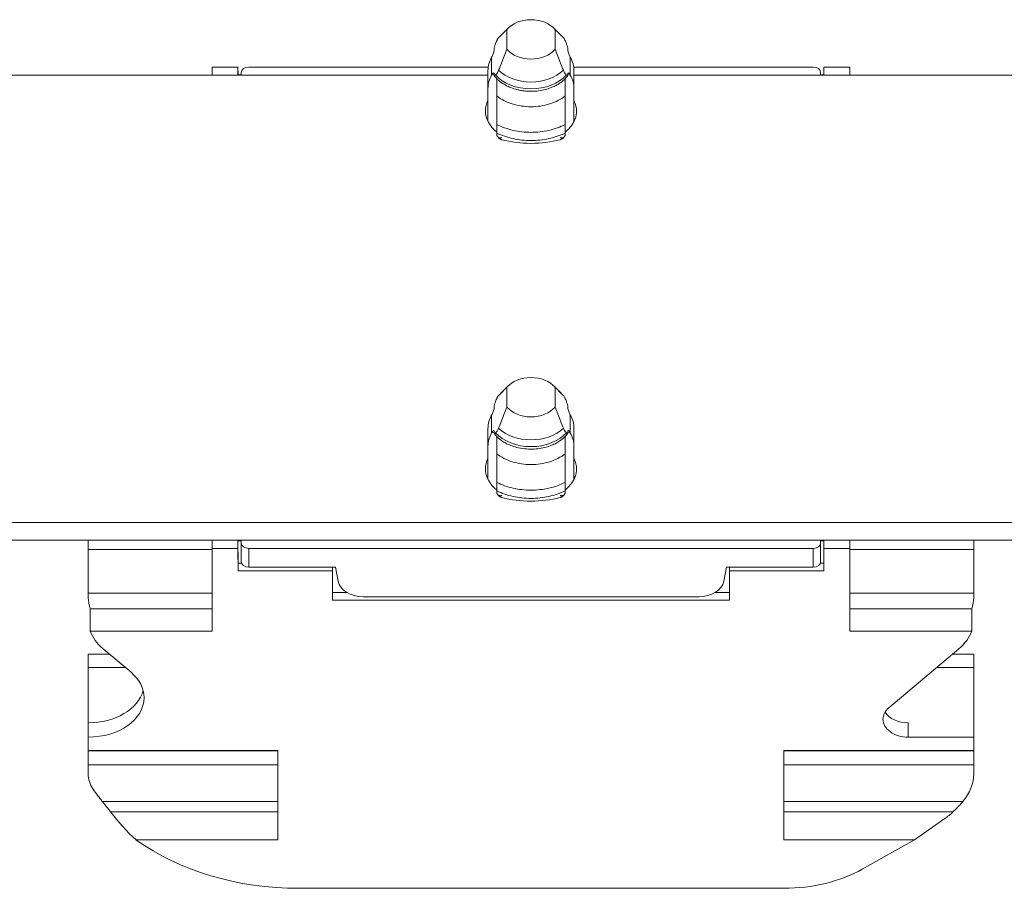
# Model space of a CAD drawing. Units: millimetres. Extents: x 0 to 9700, y -12543 to 0.
# Drawn here: x 3228 to 3267, y -12092 to -12058 of the extents above; entities that cross this region are included whole.
import ezdxf

# ---------------------------------------------------------------- set-up
doc = ezdxf.new("R2010")
doc.units = ezdxf.units.MM
doc.layers.add('1', color=7, linetype='Continuous', true_color=0xffffff)
for name, color, linetype in [('E-Gear', 7, 'Continuous'), ('E-Unit', 30, 'Continuous'), ('M-Metal-Plate', 7, 'Continuous')]:
    doc.layers.add(name, color=color, linetype=linetype)

# ---------------------------------------------------------------- blocks, each defined once
blk = doc.blocks.new('*U513')
at = {"layer": '1', "linetype": 'Continuous', "lineweight": 20}
for p, q in [((278.419, -26.665), (278.55, -26.665)), ((278.55, -26.665), (278.55, -26.753)), ((301.45, -26.665), (301.581, -26.665)), ((301.45, -26.753), (301.45, -26.665))]:
    blk.add_line(p, q, dxfattribs=at)
at = {"layer": 'E-Gear', "linetype": 'Continuous', "lineweight": 20}
for p, q in [((288.739, -6.762), (289.102, -6.399)), ((289.05, -7.24), (289.05, -6.456)), ((290.898, -6.399), (291.261, -6.762)), ((290.95, -6.456), (290.95, -7.24)), ((288.545, -7.182), (288.545, -7.237)), ((291.455, -7.237), (291.455, -7.182)), ((288.446, -7.553), (288.464, -7.52)), ((288.446, -7.553), (288.446, -8.26)), ((291.536, -7.52), (291.554, -7.553)), ((291.554, -8.26), (291.554, -7.553)), ((277.4, -7.944), (277.4, -8.263)), ((277.4, -7.944), (278.42, -7.944)), ((278.419, -8.245), (278.419, -7.944)), ((278.419, -7.944), (278.422, -8.245)), ((278.55, -8.156), (278.55, -8.245)), ((288.31, -7.944), (278.85, -7.944)), ((288.3, -8.789), (288.3, -8.082)), ((301.15, -7.944), (291.69, -7.944)), ((291.7, -8.082), (291.7, -8.789)), ((301.45, -8.245), (301.45, -8.156)), ((301.578, -8.245), (301.581, -7.944)), ((301.58, -7.944), (302.6, -7.944)), ((301.581, -7.944), (301.581, -8.245)), ((302.6, -7.944), (302.6, -8.263)), ((278.55, -8.245), (278.419, -8.245)), ((288.464, -8.227), (288.446, -8.26)), ((288.545, -8.227), (288.464, -8.227)), ((288.545, -8.228), (288.545, -8.282)), ((291.455, -8.282), (291.455, -8.227)), ((291.536, -8.227), (291.455, -8.227)), ((291.554, -8.26), (291.536, -8.227)), ((301.581, -8.245), (301.45, -8.245)), ((288.3, -10.095), (288.3, -8.789)), ((291.7, -10.095), (291.7, -8.789)), ((288.65, -10.606), (288.65, -10.554)), ((291.35, -10.554), (291.35, -10.606)), ((291.35, -10.606), (291.35, -10.624)), ((288.739, -20.904), (289.102, -20.541)), ((289.05, -21.383), (289.05, -20.598)), ((290.898, -20.541), (291.261, -20.904)), ((290.95, -20.598), (290.95, -21.383)), ((288.545, -21.324), (288.545, -21.379)), ((291.455, -21.379), (291.455, -21.324)), ((288.446, -21.695), (288.464, -21.662)), ((288.446, -21.695), (288.446, -22.402)), ((291.536, -21.662), (291.554, -21.695)), ((291.554, -22.402), (291.554, -21.695)), ((288.3, -22.932), (288.3, -22.224)), ((288.464, -22.369), (288.446, -22.402)), ((288.545, -22.369), (288.464, -22.369)), ((288.545, -22.369), (288.545, -22.425)), ((291.536, -22.369), (291.455, -22.369)), ((291.455, -22.425), (291.455, -22.37)), ((291.554, -22.402), (291.536, -22.369)), ((291.7, -22.224), (291.7, -22.932)), ((288.3, -22.932), (288.3, -24.237)), ((291.7, -24.237), (291.7, -22.932)), ((288.65, -24.749), (288.65, -24.696)), ((291.35, -24.696), (291.35, -24.749)), ((291.35, -24.749), (291.35, -24.766)), ((272.5, -27.012), (272.5, -26.647)), ((277.4, -26.647), (277.4, -26.966)), ((278.419, -26.966), (278.419, -26.665)), ((278.419, -26.665), (278.43, -27.549)), ((278.55, -27.496), (278.55, -26.753)), ((301.45, -26.753), (301.45, -27.496)), ((301.57, -27.549), (301.581, -26.665)), ((301.581, -26.665), (301.581, -26.966)), ((302.6, -26.647), (302.6, -26.966)), ((307.5, -26.647), (307.5, -27.012)), ((272.5, -27.012), (272.5, -28.733)), ((272.5, -27.012), (277.4, -27.012)), ((277.4, -30.239), (277.4, -26.966)), ((277.4, -26.966), (278.419, -26.966)), ((278.43, -27.849), (278.419, -26.966)), ((278.85, -26.966), (278.85, -27.708)), ((278.85, -26.966), (301.15, -26.966)), ((301.15, -27.708), (301.15, -26.966)), ((301.581, -26.966), (301.57, -27.849)), ((301.581, -26.966), (302.6, -26.966)), ((302.6, -26.966), (302.6, -30.239)), ((302.6, -27.012), (307.5, -27.012)), ((307.5, -28.733), (307.5, -27.012)), ((278.43, -27.549), (278.56, -27.549)), ((278.43, -27.849), (278.43, -27.549)), ((301.44, -27.549), (301.57, -27.549)), ((301.57, -27.849), (301.57, -27.549)), ((282.15, -27.849), (278.43, -27.849)), ((278.85, -27.708), (282.268, -27.708)), ((282.15, -27.849), (282.15, -27.708)), ((282.15, -29.016), (282.15, -27.849)), ((282.379, -28.266), (282.268, -27.708)), ((297.732, -27.708), (297.621, -28.266)), ((301.15, -27.708), (297.732, -27.708)), ((297.85, -27.849), (297.85, -27.708)), ((297.85, -27.849), (297.85, -29.016)), ((301.57, -27.849), (297.85, -27.849)), ((272.5, -28.733), (272.5, -28.91)), ((277.4, -28.733), (272.5, -28.733)), ((282.737, -28.716), (282.15, -28.716)), ((297.85, -28.716), (297.263, -28.716)), ((307.5, -28.733), (302.6, -28.733)), ((307.5, -28.733), (307.5, -28.91)), ((297.85, -29.016), (282.15, -29.016)), ((283.369, -28.875), (296.631, -28.875)), ((277.4, -29.355), (272.581, -29.355)), ((272.581, -29.355), (272.581, -30.239)), ((302.6, -29.355), (307.419, -29.355)), ((307.419, -30.239), (307.419, -29.355)), ((272.581, -30.239), (277.4, -30.239)), ((307.419, -30.239), (302.6, -30.239)), ((274.191, -31.862), (273.085, -30.93)), ((306.915, -30.93), (304.146, -33.264)), ((272.5, -31.141), (272.5, -31.668)), ((272.5, -31.141), (273.335, -31.141)), ((306.665, -31.141), (307.5, -31.141)), ((307.5, -31.668), (307.5, -31.141)), ((272.5, -33.86), (272.5, -31.668)), ((273.96, -31.668), (272.5, -31.668)), ((307.5, -31.668), (306.04, -31.668)), ((307.5, -31.668), (307.5, -34.426)), ((272.5, -34.426), (272.5, -33.86)), ((304.912, -33.86), (304.912, -34.426)), ((272.5, -34.956), (272.5, -34.426)), ((307.5, -34.426), (304.912, -34.426)), ((307.5, -34.956), (307.5, -34.426)), ((272.5, -34.956), (280, -34.956)), ((272.5, -34.956), (272.5, -34.967)), ((272.5, -34.967), (272.5, -35.523)), ((272.5, -34.967), (280, -34.967)), ((280, -34.956), (280, -38.491)), ((300, -34.956), (307.5, -34.956)), ((300, -38.491), (300, -34.956)), ((300, -34.967), (307.5, -34.967)), ((307.5, -34.967), (307.5, -34.956)), ((307.5, -35.523), (307.5, -34.967)), ((272.5, -35.875), (272.5, -35.523)), ((280, -35.523), (272.5, -35.523)), ((307.5, -35.523), (300, -35.523)), ((307.5, -35.523), (307.5, -35.875)), ((273.056, -36.967), (280, -36.967)), ((300, -36.967), (307.072, -36.967)), ((280, -37.381), (273.383, -37.381)), ((306.679, -37.381), (300, -37.381)), ((306.357, -37.645), (305.159, -38.491)), ((280, -38.491), (274.397, -38.491)), ((305.159, -38.491), (300, -38.491)), ((305.159, -38.491), (303.095, -39.642)), ((280.825, -40.401), (300, -40.401))]:
    blk.add_line(p, q, dxfattribs=at)
at = {"layer": 'E-Gear', "linetype": 'Continuous', "lineweight": 20, "extrusion": (0, 0, -1)}
for centre, major_axis, ratio, start_param, end_param in [((290, -6.848), (1.1, 0), 0.707107, 3.66995, 5.754828), ((288.464, -7.379), (0.062, 0.199), 0.262525, 0.702216, 2.275289), ((290, -6.848), (1.1, 0), 0.707107, 0.528357, 2.613235), ((291.536, -7.379), (-0.062, 0.199), 0.262525, 4.007896, 5.578692), ((290.3, -8.082), (2, 0), 0.707107, 3.141593, 3.525565), ((289.7, -8.082), (2, 0), 0.707107, 5.899213, 6.283185), ((278.85, -8.156), (0.3, 0), 0.707107, 3.141593, 4.712389), ((288.464, -8.369), (0.062, 0.199), 0.262525, 5.416882, 6.990412), ((290, -7.424), (-1.57, 0), 0.707107, 4.713875, 5.664456), ((290, -7.424), (-1.57, 0), 0.707107, 3.760322, 4.713875), ((291.536, -8.369), (-0.062, 0.199), 0.262525, 5.578692, 7.149488), ((301.15, -8.156), (0.3, 0), 0.707107, 4.712389, 6.283185), ((290.3, -8.789), (-2, 0), 0.707107, 0, 0.383972), ((290, -7.732), (-1.65, 0), 0.707107, 5.670659, 5.792129), ((290, -7.636), (1.65, 0), 0.707107, 1.572282, 2.583731), ((290, -7.636), (1.65, 0), 0.707107, 0.557862, 1.572282), ((290, -7.732), (-1.65, 0), 0.707107, 3.632649, 3.754148), ((289.7, -8.789), (-2, 0), 0.707107, 2.75762, 3.141593), ((290, -9.677), (-1.8, 0), 0.707107, 0, 0.334874), ((290, -9.677), (-1.8, 0), 0.707107, 2.806719, 3.864355), ((290, -9.677), (-1.8, 0), 0.707107, 5.560423, 6.283185), ((290, -10.384), (1.8, 0), 0.707107, 3.435822, 3.476565), ((290, -10.384), (1.8, 0), 0.707107, 5.948213, 5.988956), ((290, -9.78), (-2.4, 0), 0.490923, 4.212515, 5.212239), ((290, -20.99), (1.1, 0), 0.707107, 3.66995, 5.754828), ((288.464, -21.521), (0.062, 0.199), 0.262525, 0.704493, 2.275289), ((290, -20.99), (1.1, 0), 0.707107, 0.528357, 2.613235), ((291.536, -21.521), (-0.062, 0.199), 0.262525, 4.007896, 5.581443), ((290.3, -22.224), (2, 0), 0.707107, 3.141593, 3.525565), ((289.7, -22.224), (2, 0), 0.707107, 5.899213, 6.283185), ((290.3, -22.932), (-2, 0), 0.707107, 0, 0.383972), ((288.464, -22.511), (0.062, 0.199), 0.262525, 5.416882, 6.987678), ((290, -21.874), (-1.65, 0), 0.707107, 5.67063, 5.792129), ((290, -21.778), (1.65, 0), 0.707107, 1.56931, 2.583731), ((290, -21.566), (-1.57, 0), 0.707107, 4.710903, 5.664456), ((290, -21.566), (-1.57, 0), 0.707107, 3.760322, 4.710903), ((290, -21.778), (1.65, 0), 0.707107, 0.557862, 1.56931), ((290, -21.874), (-1.65, 0), 0.707107, 3.632649, 3.75412), ((291.536, -22.511), (-0.062, 0.199), 0.262525, 5.576398, 7.149488), ((289.7, -22.932), (-2, 0), 0.707107, 2.75762, 3.141593), ((290, -23.819), (-1.8, 0), 0.707107, 0, 0.334874), ((290, -23.819), (-1.8, 0), 0.707107, 2.806719, 3.864355), ((290, -23.819), (-1.8, 0), 0.707107, 5.560423, 6.283185), ((290, -24.526), (1.8, 0), 0.707107, 3.423158, 3.476565), ((290, -24.526), (1.8, 0), 0.707107, 5.948213, 6.00162), ((290, -23.922), (-2.4, 0), 0.490923, 4.212515, 5.212239), ((278.85, -26.753), (0.3, 0), 0.707107, 1.570796, 3.141593), ((301.15, -26.753), (0.3, 0), 0.707107, 0, 1.570796), ((278.85, -27.496), (-0.3, 0), 0.707107, 4.712389, 6.283185), ((301.15, -27.496), (-0.3, 0), 0.707107, 3.141593, 4.712389), ((283.369, -28.168), (-1, 0), 0.707107, 4.712388, 6.143558), ((296.631, -28.168), (-1, 0), 0.707107, 3.281219, 4.712387), ((275, -28.91), (-2.5, 0), 0.707107, 6.028523, 6.283185), ((305, -28.91), (-2.5, 0), 0.707107, 3.141593, 3.396255), ((275, -29.794), (-2.5, 0), 0.707107, 5.585054, 6.028523), ((305, -29.794), (-2.5, 0), 0.707107, 3.396255, 3.839724), ((272.5, -32.865), (2.207, 0), 0.707107, 5.585054, 6.283185), ((272.5, -32.299), (-2.207, 0), 0.707107, 3.323879, 4.712389), ((272.5, -32.865), (2.207, 0), 0.707107, 0, 1.570796), ((304.912, -33.718), (1, 0), 0.707107, 3.141593, 3.839724), ((304.912, -33.153), (-1, 0), 0.707107, 4.712389, 5.871661), ((304.912, -33.718), (1, 0), 0.707107, 1.570796, 3.141593), ((274.5, -35.875), (-2, 0), 0.707107, 5.840274, 6.283185), ((304.5, -35.875), (-3, 0), 0.707107, 3.141593, 3.682163), ((280.825, -33.754), (-9, 0), 0.707107, 5.753948, 5.840274), ((280.825, -32.843), (-9, 0), 0.896575, 5.507788, 5.685912), ((304.5, -35.533), (-3, 0), 0.896575, 3.89918, 4.044946), ((280.825, -34.037), (-9, 0), 0.707107, 4.712389, 5.507788), ((300, -36.865), (-5, 0), 0.707107, 4.044946, 4.712389)]:
    blk.add_ellipse(centre, major_axis=major_axis, ratio=ratio, start_param=start_param, end_param=end_param, dxfattribs=at)
at = {"layer": 'E-Gear', "linetype": 'Continuous', "lineweight": 20}
for points in [[(289.05, -6.456), (289.015, -6.49), (288.944, -6.559), (288.834, -6.667), (288.759, -6.742), (288.721, -6.78)], [(291.279, -6.78), (291.241, -6.742), (291.166, -6.667), (291.056, -6.559), (290.985, -6.49), (290.95, -6.456)], [(288.6, -7.018), (288.594, -7.036), (288.581, -7.073), (288.563, -7.128), (288.551, -7.164), (288.545, -7.182)], [(288.721, -8.067), (288.759, -7.972), (288.834, -7.785), (288.944, -7.509), (289.015, -7.329), (289.05, -7.24)], [(290.95, -7.24), (290.985, -7.329), (291.056, -7.509), (291.166, -7.785), (291.241, -7.972), (291.279, -8.067)], [(291.455, -7.182), (291.449, -7.164), (291.437, -7.128), (291.419, -7.073), (291.406, -7.036), (291.4, -7.018)], [(288.545, -8.282), (288.551, -8.28), (288.563, -8.274), (288.581, -8.265), (288.594, -8.257), (288.6, -8.253)], [(291.4, -8.253), (291.406, -8.257), (291.419, -8.265), (291.437, -8.274), (291.449, -8.28), (291.455, -8.282)], [(289.05, -20.598), (289.015, -20.632), (288.944, -20.701), (288.834, -20.809), (288.759, -20.884), (288.721, -20.922)], [(291.279, -20.922), (291.241, -20.884), (291.166, -20.809), (291.056, -20.701), (290.985, -20.632), (290.95, -20.598)], [(288.6, -21.16), (288.594, -21.179), (288.581, -21.215), (288.563, -21.27), (288.551, -21.306), (288.545, -21.324)], [(288.721, -22.209), (288.759, -22.115), (288.834, -21.927), (288.944, -21.651), (289.015, -21.471), (289.05, -21.383)], [(290.95, -21.383), (290.985, -21.471), (291.056, -21.651), (291.166, -21.927), (291.241, -22.115), (291.279, -22.209)], [(291.455, -21.324), (291.449, -21.306), (291.437, -21.27), (291.419, -21.215), (291.406, -21.179), (291.4, -21.16)], [(288.545, -22.425), (288.551, -22.422), (288.563, -22.416), (288.581, -22.407), (288.594, -22.399), (288.6, -22.395)], [(291.4, -22.395), (291.406, -22.399), (291.419, -22.407), (291.437, -22.416), (291.449, -22.422), (291.455, -22.425)], [(273.383, -37.381), (273.344, -37.33), (273.267, -37.23), (273.158, -37.092), (273.089, -37.007), (273.056, -36.967)], [(307.072, -36.967), (307.037, -37.008), (306.962, -37.094), (306.831, -37.233), (306.732, -37.331), (306.679, -37.381)]]:
    blk.add_open_spline(points, degree=3, dxfattribs=at)
for points, knots in [([(288.721, -6.78), (288.711, -6.79), (288.701, -6.803), (288.686, -6.826), (288.68, -6.835), (288.67, -6.854), (288.659, -6.874), (288.649, -6.895), (288.639, -6.918), (288.634, -6.93), (288.619, -6.966), (288.609, -6.992), (288.6, -7.018)], [0, 0, 0, 0, 0.25, 0.25, 0.375, 0.375, 0.5, 0.625, 0.625, 0.75, 0.75, 1, 1, 1, 1]), ([(291.4, -7.018), (291.391, -6.992), (291.381, -6.967), (291.366, -6.93), (291.361, -6.919), (291.351, -6.896), (291.346, -6.885), (291.33, -6.854), (291.32, -6.835), (291.299, -6.803), (291.289, -6.79), (291.279, -6.78)], [0, 0, 0, 0, 0.25, 0.25, 0.375, 0.375, 0.5, 0.5, 0.75, 0.75, 1, 1, 1, 1]), ([(288.6, -8.253), (288.609, -8.248), (288.619, -8.24), (288.634, -8.224), (288.639, -8.218), (288.649, -8.205), (288.654, -8.198), (288.67, -8.174), (288.68, -8.156), (288.701, -8.115), (288.711, -8.092), (288.721, -8.067)], [0, 0, 0, 0, 0.25, 0.25, 0.375, 0.375, 0.5, 0.5, 0.75, 0.75, 1, 1, 1, 1]), ([(291.279, -8.067), (291.289, -8.092), (291.299, -8.115), (291.314, -8.145), (291.32, -8.155), (291.33, -8.174), (291.341, -8.191), (291.351, -8.205), (291.361, -8.218), (291.366, -8.224), (291.381, -8.24), (291.391, -8.248), (291.4, -8.253)], [0, 0, 0, 0, 0.25, 0.25, 0.375, 0.375, 0.5, 0.625, 0.625, 0.75, 0.75, 1, 1, 1, 1]), ([(288.65, -9.086), (288.65, -9.023), (288.65, -8.961), (288.65, -8.838), (288.65, -8.778), (288.65, -8.704), (288.65, -8.689), (288.65, -8.661), (288.65, -8.618), (288.65, -8.522), (288.65, -8.449), (288.65, -8.403)], [0, 0, 0, 0, 0.25, 0.25, 0.5, 0.5, 0.5625, 0.5625, 0.625, 0.75, 1, 1, 1, 1]), ([(288.65, -8.403), (288.654, -8.407), (288.662, -8.415), (288.673, -8.427), (288.685, -8.438), (288.697, -8.449), (288.709, -8.459), (288.72, -8.47), (288.732, -8.48), (288.776, -8.517), (288.865, -8.584), (289.018, -8.676), (289.212, -8.764), (289.407, -8.826), (289.588, -8.866), (289.742, -8.888), (289.906, -8.901), (290.119, -8.902), (290.363, -8.878), (290.614, -8.822), (290.82, -8.75), (290.982, -8.674), (291.105, -8.602), (291.194, -8.54), (291.25, -8.495), (291.286, -8.465), (291.309, -8.444), (291.33, -8.423), (291.344, -8.41), (291.35, -8.403)], [0, 0, 0, 0, 0.006424, 0.012745, 0.018961, 0.025073, 0.031082, 0.036986, 0.042786, 0.048483, 0.102256, 0.165524, 0.23828, 0.32052, 0.367628, 0.417316, 0.469586, 0.524435, 0.618605, 0.701842, 0.774137, 0.835483, 0.885871, 0.925298, 0.953757, 0.966129, 0.97796, 0.98925, 1, 1, 1, 1]), ([(291.35, -8.403), (291.35, -8.448), (291.35, -8.498), (291.35, -8.577), (291.35, -8.605), (291.35, -8.647), (291.35, -8.662), (291.35, -8.691), (291.35, -8.705), (291.35, -8.779), (291.35, -8.839), (291.35, -8.961), (291.35, -9.023), (291.35, -9.086)], [0, 0, 0, 0, 0.25, 0.25, 0.375, 0.375, 0.4375, 0.4375, 0.5, 0.5, 0.75, 0.75, 1, 1, 1, 1]), ([(288.65, -10.215), (288.65, -10.028), (288.65, -9.841), (288.65, -9.559), (288.65, -9.465), (288.65, -9.276), (288.65, -9.181), (288.65, -9.086)], [0, 0, 0, 0, 0.5, 0.5, 0.75, 0.75, 1, 1, 1, 1]), ([(291.35, -9.086), (291.265, -9.153), (291.17, -9.213), (290.965, -9.318), (290.854, -9.363), (290.623, -9.436), (290.502, -9.464), (290.254, -9.501), (290.127, -9.51), (289.873, -9.51), (289.746, -9.501), (289.498, -9.464), (289.377, -9.436), (289.146, -9.363), (289.035, -9.318), (288.83, -9.213), (288.735, -9.153), (288.65, -9.086)], [0, 0, 0, 0, 0.125, 0.125, 0.25, 0.25, 0.375, 0.375, 0.5, 0.5, 0.625, 0.625, 0.75, 0.75, 0.875, 0.875, 1, 1, 1, 1]), ([(291.35, -9.086), (291.35, -9.181), (291.35, -9.276), (291.35, -9.465), (291.35, -9.559), (291.35, -9.841), (291.35, -10.028), (291.35, -10.215)], [0, 0, 0, 0, 0.25, 0.25, 0.5, 0.5, 1, 1, 1, 1]), ([(288.65, -10.554), (288.65, -10.531), (288.65, -10.506), (288.65, -10.454), (288.65, -10.427), (288.65, -10.384), (288.65, -10.369), (288.65, -10.339), (288.65, -10.324), (288.65, -10.278), (288.65, -10.247), (288.65, -10.215)], [0, 0, 0, 0, 0.25, 0.25, 0.5, 0.5, 0.625, 0.625, 0.75, 0.75, 1, 1, 1, 1]), ([(288.65, -10.215), (288.748, -10.264), (288.851, -10.309), (289.065, -10.385), (289.176, -10.418), (289.405, -10.47), (289.522, -10.49), (289.76, -10.516), (289.88, -10.523), (290.12, -10.523), (290.24, -10.516), (290.478, -10.49), (290.595, -10.47), (290.824, -10.418), (290.935, -10.385), (291.149, -10.309), (291.252, -10.264), (291.35, -10.215)], [0, 0, 0, 0, 0.125, 0.125, 0.25, 0.25, 0.375, 0.375, 0.5, 0.5, 0.625, 0.625, 0.75, 0.75, 0.875, 0.875, 1, 1, 1, 1]), ([(291.35, -10.215), (291.35, -10.279), (291.35, -10.339), (291.35, -10.411), (291.35, -10.425), (291.35, -10.453), (291.35, -10.467), (291.35, -10.506), (291.35, -10.531), (291.35, -10.554)], [0, 0, 0, 0, 0.5, 0.5, 0.625, 0.625, 0.75, 0.75, 1, 1, 1, 1]), ([(291.35, -10.554), (291.251, -10.601), (291.147, -10.644), (290.932, -10.717), (290.82, -10.748), (290.592, -10.797), (290.475, -10.816), (290.239, -10.841), (290.119, -10.848), (289.881, -10.848), (289.761, -10.841), (289.525, -10.816), (289.408, -10.797), (289.18, -10.748), (289.068, -10.717), (288.853, -10.644), (288.749, -10.601), (288.65, -10.554)], [0, 0, 0, 0, 0.125, 0.125, 0.25, 0.25, 0.375, 0.375, 0.5, 0.5, 0.625, 0.625, 0.75, 0.75, 0.875, 0.875, 1, 1, 1, 1]), ([(288.65, -10.606), (288.65, -10.616), (288.651, -10.627), (288.655, -10.643), (288.657, -10.648), (288.661, -10.659), (288.666, -10.67), (288.672, -10.681), (288.679, -10.693), (288.683, -10.698), (288.694, -10.714), (288.703, -10.725), (288.723, -10.744), (288.733, -10.753), (288.755, -10.77), (288.766, -10.778), (288.79, -10.791), (288.801, -10.797), (288.826, -10.807), (288.838, -10.811), (288.85, -10.814)], [0, 0, 0, 0, 0.125, 0.125, 0.1875, 0.1875, 0.25, 0.3125, 0.3125, 0.375, 0.375, 0.5, 0.5, 0.625, 0.625, 0.75, 0.75, 0.875, 0.875, 1, 1, 1, 1]), ([(288.65, -10.624), (288.65, -10.626), (288.65, -10.629), (288.651, -10.635), (288.651, -10.64), (288.652, -10.645), (288.654, -10.65), (288.655, -10.656), (288.657, -10.661), (288.659, -10.666), (288.662, -10.671), (288.665, -10.677), (288.668, -10.682), (288.672, -10.687), (288.676, -10.692), (288.681, -10.697), (288.686, -10.701), (288.691, -10.706), (288.696, -10.71), (288.702, -10.714), (288.711, -10.72), (288.721, -10.725), (288.734, -10.731), (288.747, -10.735), (288.76, -10.738), (288.774, -10.74), (288.789, -10.741), (288.804, -10.741), (288.818, -10.741), (288.83, -10.74), (288.84, -10.739), (288.847, -10.738), (288.85, -10.737)], [0, 0, 0, 0, 0.022976, 0.046292, 0.069949, 0.093949, 0.118293, 0.142982, 0.168016, 0.193397, 0.219126, 0.245204, 0.271631, 0.298408, 0.325537, 0.353018, 0.380851, 0.409038, 0.437579, 0.466475, 0.495727, 0.54985, 0.60204, 0.652306, 0.700659, 0.747111, 0.803933, 0.854874, 0.899942, 0.939142, 0.972488, 1, 1, 1, 1]), ([(291.35, -10.606), (291.35, -10.616), (291.349, -10.627), (291.345, -10.643), (291.343, -10.648), (291.339, -10.659), (291.334, -10.67), (291.328, -10.681), (291.321, -10.693), (291.317, -10.698), (291.306, -10.714), (291.297, -10.725), (291.277, -10.744), (291.267, -10.753), (291.245, -10.77), (291.234, -10.778), (291.21, -10.791), (291.199, -10.797), (291.174, -10.807), (291.162, -10.811), (291.15, -10.814)], [0, 0, 0, 0, 0.125, 0.125, 0.1875, 0.1875, 0.25, 0.3125, 0.3125, 0.375, 0.375, 0.5, 0.5, 0.625, 0.625, 0.75, 0.75, 0.875, 0.875, 1, 1, 1, 1]), ([(291.15, -10.737), (291.152, -10.738), (291.156, -10.738), (291.163, -10.739), (291.17, -10.74), (291.178, -10.74), (291.186, -10.741), (291.196, -10.741), (291.206, -10.741), (291.216, -10.741), (291.228, -10.74), (291.24, -10.738), (291.253, -10.735), (291.267, -10.731), (291.28, -10.725), (291.292, -10.718), (291.302, -10.711), (291.312, -10.704), (291.32, -10.696), (291.328, -10.687), (291.334, -10.679), (291.339, -10.67), (291.343, -10.661), (291.346, -10.652), (291.348, -10.642), (291.35, -10.633), (291.35, -10.627), (291.35, -10.624)], [0, 0, 0, 0, 0.017787, 0.038186, 0.061204, 0.086847, 0.11512, 0.146025, 0.179565, 0.215741, 0.254555, 0.301077, 0.349535, 0.399941, 0.452306, 0.50664, 0.556113, 0.60465, 0.652253, 0.698927, 0.744676, 0.789503, 0.833415, 0.876415, 0.918508, 0.959702, 1, 1, 1, 1]), ([(288.721, -20.922), (288.711, -20.932), (288.701, -20.945), (288.686, -20.969), (288.68, -20.977), (288.67, -20.996), (288.659, -21.016), (288.649, -21.038), (288.639, -21.06), (288.634, -21.072), (288.619, -21.109), (288.609, -21.134), (288.6, -21.16)], [0, 0, 0, 0, 0.25, 0.25, 0.375, 0.375, 0.5, 0.625, 0.625, 0.75, 0.75, 1, 1, 1, 1]), ([(291.4, -21.16), (291.391, -21.134), (291.381, -21.109), (291.366, -21.073), (291.361, -21.061), (291.351, -21.038), (291.346, -21.027), (291.33, -20.996), (291.32, -20.977), (291.299, -20.945), (291.289, -20.932), (291.279, -20.922)], [0, 0, 0, 0, 0.25, 0.25, 0.375, 0.375, 0.5, 0.5, 0.75, 0.75, 1, 1, 1, 1]), ([(288.6, -22.395), (288.609, -22.39), (288.619, -22.382), (288.634, -22.366), (288.639, -22.36), (288.649, -22.347), (288.654, -22.34), (288.67, -22.317), (288.68, -22.299), (288.701, -22.257), (288.711, -22.234), (288.721, -22.209)], [0, 0, 0, 0, 0.25, 0.25, 0.375, 0.375, 0.5, 0.5, 0.75, 0.75, 1, 1, 1, 1]), ([(288.65, -23.229), (288.65, -23.165), (288.65, -23.103), (288.65, -22.98), (288.65, -22.92), (288.65, -22.846), (288.65, -22.831), (288.65, -22.803), (288.65, -22.76), (288.65, -22.665), (288.65, -22.591), (288.65, -22.545)], [0, 0, 0, 0, 0.25, 0.25, 0.5, 0.5, 0.5625, 0.5625, 0.625, 0.75, 1, 1, 1, 1]), ([(288.65, -22.546), (288.654, -22.549), (288.661, -22.557), (288.672, -22.567), (288.683, -22.578), (288.694, -22.588), (288.705, -22.598), (288.716, -22.608), (288.727, -22.618), (288.77, -22.655), (288.858, -22.722), (289.011, -22.814), (289.205, -22.904), (289.451, -22.983), (289.746, -23.037), (290.05, -23.049), (290.34, -23.023), (290.589, -22.971), (290.809, -22.897), (290.989, -22.814), (291.134, -22.726), (291.226, -22.658), (291.279, -22.612), (291.305, -22.59), (291.328, -22.567), (291.343, -22.553), (291.35, -22.545)], [0, 0, 0, 0, 0.006042, 0.011993, 0.017852, 0.023619, 0.029295, 0.03488, 0.040372, 0.045774, 0.099172, 0.162455, 0.235618, 0.318654, 0.417853, 0.522961, 0.606447, 0.693626, 0.768914, 0.836679, 0.896916, 0.949623, 0.962978, 0.975826, 0.988166, 1, 1, 1, 1]), ([(291.279, -22.209), (291.289, -22.234), (291.299, -22.257), (291.314, -22.288), (291.32, -22.297), (291.33, -22.316), (291.341, -22.333), (291.351, -22.347), (291.361, -22.36), (291.366, -22.366), (291.381, -22.382), (291.391, -22.39), (291.4, -22.395)], [0, 0, 0, 0, 0.25, 0.25, 0.375, 0.375, 0.5, 0.625, 0.625, 0.75, 0.75, 1, 1, 1, 1]), ([(291.35, -22.546), (291.35, -22.591), (291.35, -22.64), (291.35, -22.72), (291.35, -22.747), (291.35, -22.789), (291.35, -22.804), (291.35, -22.833), (291.35, -22.847), (291.35, -22.921), (291.35, -22.981), (291.35, -23.103), (291.35, -23.165), (291.35, -23.229)], [0, 0, 0, 0, 0.25, 0.25, 0.375, 0.375, 0.4375, 0.4375, 0.5, 0.5, 0.75, 0.75, 1, 1, 1, 1]), ([(288.65, -24.357), (288.65, -24.17), (288.65, -23.983), (288.65, -23.701), (288.65, -23.607), (288.65, -23.418), (288.65, -23.323), (288.65, -23.229)], [0, 0, 0, 0, 0.5, 0.5, 0.75, 0.75, 1, 1, 1, 1]), ([(291.35, -23.229), (291.265, -23.295), (291.17, -23.355), (290.965, -23.46), (290.854, -23.505), (290.623, -23.578), (290.502, -23.606), (290.254, -23.643), (290.127, -23.653), (289.873, -23.653), (289.746, -23.643), (289.498, -23.606), (289.377, -23.578), (289.146, -23.505), (289.035, -23.46), (288.83, -23.355), (288.735, -23.295), (288.65, -23.229)], [0, 0, 0, 0, 0.125, 0.125, 0.25, 0.25, 0.375, 0.375, 0.5, 0.5, 0.625, 0.625, 0.75, 0.75, 0.875, 0.875, 1, 1, 1, 1]), ([(291.35, -23.229), (291.35, -23.323), (291.35, -23.418), (291.35, -23.607), (291.35, -23.701), (291.35, -23.983), (291.35, -24.17), (291.35, -24.357)], [0, 0, 0, 0, 0.25, 0.25, 0.5, 0.5, 1, 1, 1, 1]), ([(288.65, -24.696), (288.65, -24.673), (288.65, -24.648), (288.65, -24.596), (288.65, -24.569), (288.65, -24.526), (288.65, -24.511), (288.65, -24.481), (288.65, -24.466), (288.65, -24.42), (288.65, -24.389), (288.65, -24.357)], [0, 0, 0, 0, 0.25, 0.25, 0.5, 0.5, 0.625, 0.625, 0.75, 0.75, 1, 1, 1, 1]), ([(288.65, -24.357), (288.748, -24.406), (288.851, -24.451), (289.065, -24.527), (289.176, -24.56), (289.405, -24.612), (289.522, -24.632), (289.76, -24.658), (289.88, -24.665), (290.12, -24.665), (290.24, -24.658), (290.478, -24.632), (290.595, -24.612), (290.824, -24.56), (290.935, -24.527), (291.149, -24.451), (291.252, -24.406), (291.35, -24.357)], [0, 0, 0, 0, 0.125, 0.125, 0.25, 0.25, 0.375, 0.375, 0.5, 0.5, 0.625, 0.625, 0.75, 0.75, 0.875, 0.875, 1, 1, 1, 1]), ([(291.35, -24.357), (291.35, -24.421), (291.35, -24.482), (291.35, -24.553), (291.35, -24.568), (291.35, -24.595), (291.35, -24.609), (291.35, -24.648), (291.35, -24.673), (291.35, -24.696)], [0, 0, 0, 0, 0.5, 0.5, 0.625, 0.625, 0.75, 0.75, 1, 1, 1, 1]), ([(291.35, -24.696), (291.251, -24.743), (291.147, -24.786), (290.932, -24.859), (290.82, -24.89), (290.592, -24.94), (290.475, -24.958), (290.239, -24.983), (290.119, -24.99), (289.881, -24.99), (289.761, -24.983), (289.525, -24.958), (289.408, -24.94), (289.18, -24.89), (289.068, -24.859), (288.853, -24.786), (288.749, -24.743), (288.65, -24.696)], [0, 0, 0, 0, 0.125, 0.125, 0.25, 0.25, 0.375, 0.375, 0.5, 0.5, 0.625, 0.625, 0.75, 0.75, 0.875, 0.875, 1, 1, 1, 1]), ([(288.65, -24.749), (288.65, -24.758), (288.651, -24.769), (288.655, -24.785), (288.657, -24.79), (288.661, -24.801), (288.666, -24.813), (288.672, -24.824), (288.679, -24.835), (288.683, -24.84), (288.694, -24.856), (288.703, -24.867), (288.723, -24.886), (288.733, -24.895), (288.755, -24.912), (288.766, -24.92), (288.79, -24.933), (288.801, -24.939), (288.826, -24.949), (288.838, -24.953), (288.85, -24.956)], [0, 0, 0, 0, 0.125, 0.125, 0.1875, 0.1875, 0.25, 0.3125, 0.3125, 0.375, 0.375, 0.5, 0.5, 0.625, 0.625, 0.75, 0.75, 0.875, 0.875, 1, 1, 1, 1]), ([(288.65, -24.766), (288.65, -24.768), (288.65, -24.772), (288.651, -24.777), (288.651, -24.782), (288.652, -24.787), (288.654, -24.793), (288.655, -24.798), (288.657, -24.803), (288.659, -24.808), (288.662, -24.814), (288.665, -24.819), (288.668, -24.824), (288.672, -24.829), (288.676, -24.834), (288.681, -24.839), (288.686, -24.843), (288.691, -24.848), (288.696, -24.852), (288.702, -24.857), (288.711, -24.862), (288.721, -24.867), (288.734, -24.873), (288.747, -24.877), (288.76, -24.88), (288.774, -24.882), (288.789, -24.883), (288.804, -24.883), (288.818, -24.883), (288.83, -24.882), (288.84, -24.881), (288.847, -24.88), (288.85, -24.88)], [0, 0, 0, 0, 0.022975, 0.046291, 0.069948, 0.093947, 0.118291, 0.142979, 0.168013, 0.193393, 0.219122, 0.245199, 0.271626, 0.298403, 0.325531, 0.353011, 0.380844, 0.409031, 0.437572, 0.466467, 0.495718, 0.549847, 0.602041, 0.652309, 0.700662, 0.747112, 0.803924, 0.85486, 0.899926, 0.939128, 0.972479, 1, 1, 1, 1]), ([(291.35, -24.749), (291.35, -24.758), (291.349, -24.769), (291.345, -24.785), (291.343, -24.79), (291.339, -24.801), (291.334, -24.813), (291.328, -24.824), (291.321, -24.835), (291.317, -24.84), (291.306, -24.856), (291.297, -24.867), (291.277, -24.886), (291.267, -24.895), (291.245, -24.912), (291.234, -24.92), (291.21, -24.933), (291.199, -24.939), (291.174, -24.949), (291.162, -24.953), (291.15, -24.956)], [0, 0, 0, 0, 0.125, 0.125, 0.1875, 0.1875, 0.25, 0.3125, 0.3125, 0.375, 0.375, 0.5, 0.5, 0.625, 0.625, 0.75, 0.75, 0.875, 0.875, 1, 1, 1, 1]), ([(291.15, -24.88), (291.152, -24.88), (291.156, -24.88), (291.163, -24.881), (291.17, -24.882), (291.178, -24.882), (291.186, -24.883), (291.196, -24.883), (291.206, -24.883), (291.216, -24.883), (291.228, -24.882), (291.24, -24.88), (291.253, -24.877), (291.267, -24.873), (291.28, -24.867), (291.292, -24.861), (291.302, -24.853), (291.312, -24.846), (291.32, -24.838), (291.328, -24.829), (291.334, -24.821), (291.339, -24.812), (291.343, -24.803), (291.346, -24.794), (291.348, -24.785), (291.35, -24.775), (291.35, -24.769), (291.35, -24.766)], [0, 0, 0, 0, 0.017793, 0.038196, 0.061217, 0.086862, 0.115135, 0.146039, 0.179575, 0.215747, 0.254554, 0.301074, 0.349531, 0.399939, 0.452308, 0.506648, 0.556121, 0.604656, 0.652258, 0.698931, 0.744679, 0.789506, 0.833417, 0.876416, 0.918509, 0.959702, 1, 1, 1, 1])]:
    blk.add_open_spline(points, degree=3, knots=knots, dxfattribs=at)
at = {"layer": 'M-Metal-Plate', "linetype": 'Continuous', "lineweight": 20}
for p, q in [((260, -8.263), (288.301, -8.263)), ((291.7, -8.263), (319, -8.263)), ((310, -25.94), (269, -25.94)), ((310, -26.647), (269, -26.647))]:
    blk.add_line(p, q, dxfattribs=at)

msp = doc.modelspace()

# ---------------------------------------------------------------- block references
at = {"layer": 'E-Unit'}
msp.add_blockref('*U513', (2957.937, -12051.671), dxfattribs=at)

doc.saveas('drawing.dxf')
